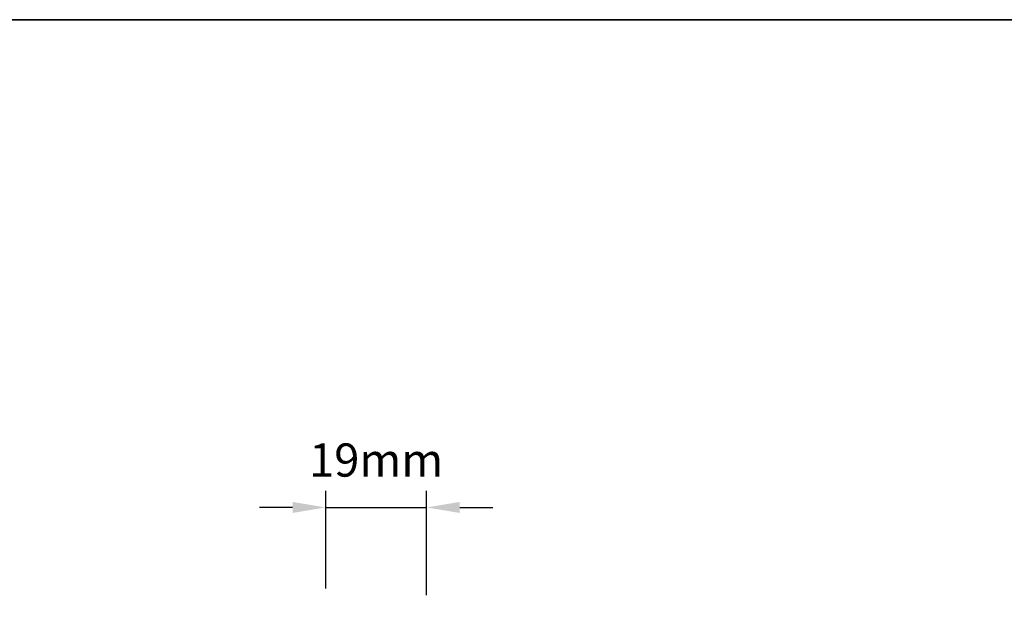
# Model space of a CAD drawing. Extents: x -10636 to 2013, y 1156 to 3623.
# Drawn here: x -9080 to -8895, y 2729 to 2841 of the extents above; entities that cross this region are included whole.
import ezdxf

# ---------------------------------------------------------------- set-up
doc = ezdxf.new("R2010")
doc.units = 0
doc.header["$LTSCALE"] = 250
doc.header["$MEASUREMENT"] = 0
doc.header["$PDMODE"] = 3
doc.header["$PDSIZE"] = -2
doc.layers.get('DEFPOINTS').update_dxf_attribs({"color": 2, "linetype": 'CONTINUOUS'})
doc.layers.add('2', color=2, linetype='CONTINUOUS', lineweight=25)
doc.layers.add('8', color=7, linetype='CONTINUOUS', lineweight=35)
doc.styles.add('ROMANS', font='romans')
doc.dimstyles.new('LWDEC$0', dxfattribs={"dimscale": 0.125, "dimtxt": 2.5, "dimasz": 1, "dimexe": 1.25, "dimexo": 3, "dimgap": 2, "dimtad": 1, "dimtoh": 1, "dimdec": 4, "dimzin": 11, "dimdsep": 46, "dimlunit": 5, "dimtxsty": 'ROMANS', "dimcen": 0, "dimdle": 1.5, "dimazin": 0, "dimtfac": 1, "dimtdec": 4, "dimtix": 1, "dimtmove": 0, "dimatfit": 3, "dimfxl": 0, "dimfrac": 2, "dimtzin": 0, "dimarcsym": 0})

# ---------------------------------------------------------------- blocks, each defined once
blk = doc.blocks.new('*D239')
at = {"layer": '2', "color": 0, "linetype": 'ByBlock', "lineweight": -2}
for p, q in [((-9022.79, 2733.96), (-9022.79, 2752.32)), ((-9003.8, 2732.67), (-9003.8, 2752.32)), ((-9029.04, 2749.2), (-9035.29, 2749.2)), ((-9022.79, 2749.2), (-9003.8, 2749.2)), ((-8997.55, 2749.2), (-8991.3, 2749.2))]:
    blk.add_line(p, q, dxfattribs=at)
at = {"layer": '2', "color": 0}
for points in [[(-9029.04, 2750.24), (-9029.04, 2748.16), (-9022.79, 2749.2)], [(-8997.55, 2750.24), (-8997.55, 2748.16), (-9003.8, 2749.2)]]:
    blk.add_solid(points, dxfattribs=at)
at = {"layer": 'DEFPOINTS', "color": 0}
for p in [(-9003.8, 2749.2), (-9022.79, 2726.46), (-9003.8, 2725.17)]:
    blk.add_point(p, dxfattribs=at)
at = {"layer": '2', "color": 0, "insert": (-9013.29, 2757.32), "char_height": 6.25, "attachment_point": 5, "style": 'ROMANS'}
blk.add_mtext('19mm', dxfattribs=at)

msp = doc.modelspace()

# ---------------------------------------------------------------- linework, layer by layer
at = {"layer": '8', "linetype": 'Continuous'}
msp.add_lwpolyline([(-9253.29098, 2841.02614), (-8167.72035, 2841.02614), (-8167.72035, 2392.19884), (-9253.29098, 2392.19884)], close=True, dxfattribs=at)

# ---------------------------------------------------------------- dimensions: what is measured, and where the dimension line sits
at = {"layer": '2'}
dim = msp.add_linear_dim(base=(-9003.80238, 2749.19729), p1=(-9022.78723, 2726.45688), p2=(-9003.80238, 2725.16901), dimstyle='LWDEC$0', override={"dimscale": 2.5, "dimasz": 2.5, "dimdec": 0, "dimlunit": 2, "dimpost": 'mm', "dimtdec": 0, "dimarcsym": 1}, dxfattribs=at)
dim.commit()
dim.dimension.update_dxf_attribs({"geometry": '*D239', "text_midpoint": (-9013.29481, 2757.32229)})

doc.saveas('drawing.dxf')
